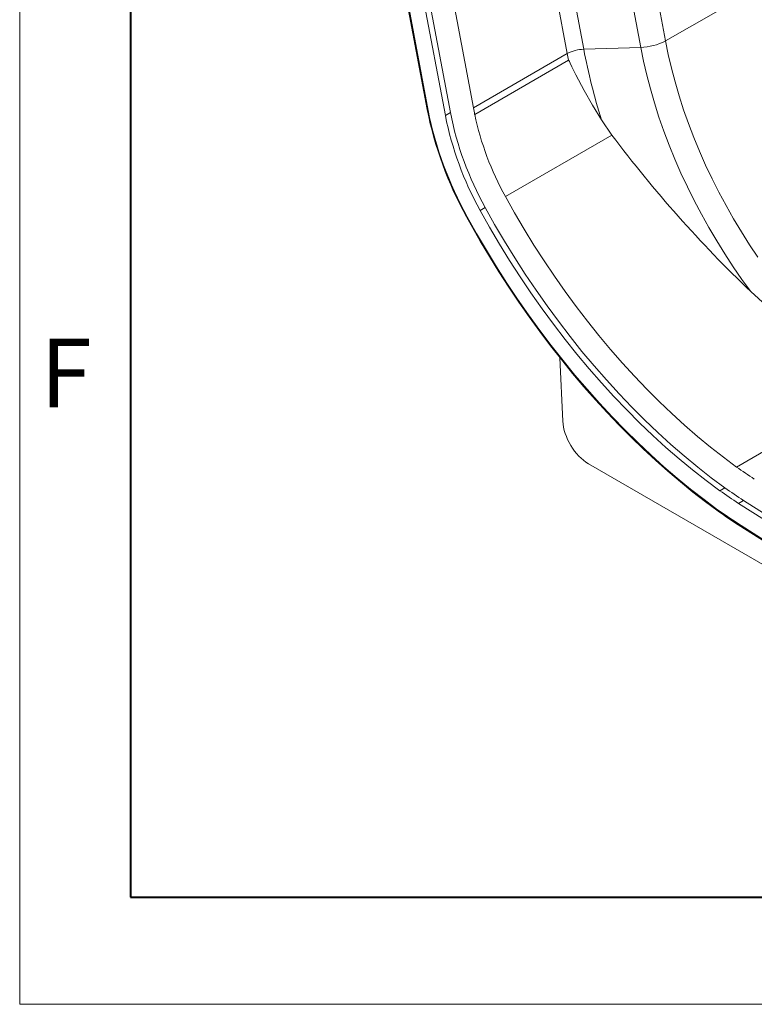
# Model space of a CAD drawing. Units: millimetres. Extents: x -2 to 10649, y 0 to 5940.
# Drawn here: x 0 to 412, y 0 to 552 of the extents above; entities that cross this region are included whole.
import ezdxf

# ---------------------------------------------------------------- set-up
doc = ezdxf.new("R2010")
doc.units = ezdxf.units.MM
doc.header["$LTSCALE"] = 0.5
doc.layers.get('0').update_dxf_attribs({"lineweight": 40, "plot": 0})
for name, color, linetype, lineweight in [('HAURATON_ConstructionSite_Hatching', 8, 'Continuous', 15), ('HAURATON_Frame_LOGO', 1, 'Continuous', 20), ('HAURATON_Product_Contour', 7, 'Continuous', 40)]:
    doc.layers.add(name, color=color, linetype=linetype, lineweight=lineweight)
doc.styles.add('Hauraton_Platzhalter', font='arial.ttf', dxfattribs={"width": 0.948})

# ---------------------------------------------------------------- blocks, each defined once
blk = doc.blocks.new('Zeichnungsformat_A3')
at = {"linetype": 'Continuous'}
for p, q in [((-420, 297), (-420, 0)), ((-420, 0), (0, 0))]:
    blk.add_line(p, q, dxfattribs=at)
at = {"linetype": 'Continuous', "lineweight": 40}
for p, q in [((-416.895, 293.895), (-416.895, 3)), ((-416.895, 3), (-3.105, 3))]:
    blk.add_line(p, q, dxfattribs=at)
at = {"insert": (-419.426, 18.654), "char_height": 1.917, "attachment_point": 1, "style": 'Hauraton_Platzhalter'}
blk.add_mtext('F', dxfattribs=at)
blk = doc.blocks.new('10200_3D')
at = {"layer": 'HAURATON_ConstructionSite_Hatching'}
for p, q in [((4403.95, 7592.22), (4430, 7453.75)), ((4413.19, 7594.65), (4439.24, 7456.18)), ((4376.48, 7589.91), (4402.53, 7451.44)), ((4382.64, 7591.53), (4408.69, 7453.07)), ((4331.04, 7565.98), (4356.95, 7428.29)), ((4332.93, 7567.07), (4358.83, 7429.38)), ((4367.43, 7431.18), (4343.54, 7558.14)), ((4328.59, 7546.83), (4350.54, 7430.18)), ((4328.85, 7543.77), (4350.17, 7430.48)), ((4439.24, 7456.18), (4485.62, 7482.95)), ((4408.69, 7453.07), (4430, 7453.75)), ((4367.43, 7431.18), (4402.53, 7451.44)), ((4403.01, 7448.97), (4367.91, 7428.71)), ((4358.83, 7429.38), (4356.95, 7428.29)), ((4419.26, 7421), (4415.37, 7426.67)), ((4419.26, 7421), (4379.4, 7397.99)), ((4681.33, 7421.31), (4465.86, 7296.92)), ((4371.83, 7393.94), (4369.94, 7392.85)), ((4399.81, 7337.75), (4400.87, 7314.01)), ((4608.94, 7183.57), (4410.45, 7298.16)), ((4461.46, 7289.17), (4459.57, 7288.08)), ((4468.44, 7284.43), (4466.56, 7283.34)), ((4466.56, 7283.34), (4506.72, 7257.72)), ((4468.44, 7284.43), (4508.61, 7258.81)), ((4466.21, 7275.93), (4506.37, 7250.31)), ((4466.44, 7275.35), (4506.6, 7249.73))]:
    blk.add_line(p, q, dxfattribs=at)
at = {"layer": 'HAURATON_ConstructionSite_Hatching', "flags": 128}
for points in [[(4439.24, 7456.18), (4440.28, 7451.1), (4441.48, 7445.98), (4442.85, 7440.82), (4444.37, 7435.65), (4446.05, 7430.46), (4447.89, 7425.27), (4449.87, 7420.08), (4452.01, 7414.92), (4454.28, 7409.78), (4456.7, 7404.67), (4459.25, 7399.61), (4461.93, 7394.6), (4464.74, 7389.66), (4467.66, 7384.79), (4470.7, 7379.99), (4473.85, 7375.29)], [(4430, 7453.75), (4431.05, 7448.61), (4432.26, 7443.43), (4433.63, 7438.21), (4435.15, 7432.98), (4436.83, 7427.73), (4438.67, 7422.48), (4440.65, 7417.23), (4442.79, 7412), (4445.06, 7406.79), (4447.47, 7401.62), (4450.02, 7396.49), (4452.7, 7391.4), (4455.5, 7386.38), (4458.42, 7381.43), (4461.46, 7376.55), (4464.6, 7371.76), (4467.86, 7367.06), (4471.21, 7362.46)], [(4415.37, 7426.67), (4411.97, 7432.22), (4408.8, 7437.7), (4405.71, 7443.55), (4404.26, 7446.54), (4403.66, 7447.81), (4403.37, 7448.43), (4403.27, 7448.64), (4403.19, 7448.77), (4403.14, 7448.86), (4403.11, 7448.91), (4403.08, 7448.94), (4403.04, 7448.97), (4403.03, 7448.98), (4403.01, 7448.98), (4403.01, 7448.97)], [(4465.86, 7296.92), (4460.95, 7300.56), (4456.07, 7304.37), (4451.22, 7308.37), (4446.42, 7312.54), (4441.65, 7316.87), (4436.94, 7321.37), (4432.28, 7326.03), (4427.69, 7330.83), (4423.16, 7335.78), (4418.71, 7340.88), (4414.34, 7346.1), (4410.05, 7351.45), (4405.85, 7356.92), (4401.75, 7362.5), (4397.75, 7368.19), (4393.85, 7373.98), (4390.06, 7379.86), (4386.39, 7385.83), (4382.84, 7391.87), (4379.4, 7397.99)], [(4371.83, 7393.94), (4375.38, 7387.6), (4379.07, 7381.33), (4382.88, 7375.15), (4386.8, 7369.05), (4390.84, 7363.05), (4394.99, 7357.15), (4399.25, 7351.37), (4403.6, 7345.7), (4408.04, 7340.15), (4412.58, 7334.73), (4417.19, 7329.46), (4421.88, 7324.32), (4426.64, 7319.34), (4431.47, 7314.52), (4436.36, 7309.85), (4441.3, 7305.36), (4446.28, 7301.04), (4451.31, 7296.89), (4456.37, 7292.94), (4461.46, 7289.17)], [(4364.87, 7390.37), (4366.6, 7387.25), (4369.96, 7381.37), (4373.43, 7375.56), (4377, 7369.81), (4380.67, 7364.13), (4384.43, 7358.53), (4388.29, 7353.02), (4392.23, 7347.6), (4396.25, 7342.27), (4400.35, 7337.05), (4404.53, 7331.93), (4408.78, 7326.91), (4413.1, 7322.02), (4417.48, 7317.24), (4421.92, 7312.59), (4426.41, 7308.07), (4430.96, 7303.68), (4435.55, 7299.43), (4440.18, 7295.31), (4444.85, 7291.35), (4449.55, 7287.53), (4454.28, 7283.87), (4458.93, 7280.44)], [(4365.1, 7390.47), (4368.63, 7384.16), (4372.29, 7377.92), (4376.07, 7371.75), (4379.96, 7365.67), (4383.95, 7359.68), (4388.06, 7353.78), (4392.26, 7347.98), (4396.55, 7342.3), (4400.94, 7336.73), (4405.41, 7331.28), (4409.97, 7325.96), (4414.59, 7320.77), (4419.29, 7315.72), (4424.06, 7310.81), (4428.88, 7306.06), (4433.76, 7301.46), (4438.68, 7297.03), (4443.65, 7292.75), (4448.66, 7288.65), (4453.7, 7284.73), (4458.76, 7280.98)], [(4369.94, 7392.85), (4373.5, 7386.51), (4377.18, 7380.25), (4380.99, 7374.06), (4384.92, 7367.96), (4388.96, 7361.96), (4393.11, 7356.07), (4397.36, 7350.28), (4401.71, 7344.61), (4406.16, 7339.06), (4410.69, 7333.65), (4415.3, 7328.37), (4420, 7323.24), (4424.76, 7318.25), (4429.58, 7313.43), (4434.47, 7308.76), (4439.41, 7304.27), (4444.4, 7299.95), (4449.42, 7295.81), (4454.48, 7291.85), (4459.57, 7288.08)], [(4517.94, 7328.73), (4517.94, 7328.73), (4517.92, 7328.73), (4517.9, 7328.72), (4517.87, 7328.73), (4517.8, 7328.74), (4517.74, 7328.76), (4517.65, 7328.8), (4517.52, 7328.85), (4517.32, 7328.94), (4517.04, 7329.08), (4516.59, 7329.31), (4515.6, 7329.85), (4505.75, 7335.68), (4495.66, 7342.41), (4485.83, 7349.76), (4478.4, 7355.92), (4471.21, 7362.46)]]:
    blk.add_lwpolyline(points, dxfattribs=at)
at = {"layer": 'HAURATON_ConstructionSite_Hatching'}
for centre, radius, start, end in [((4429.51, 7474.37), 20.63, 271.3668, 298.1477), ((4409.02, 7439.32), 13.75, 91.3668, 118.1477), ((4625.4, 7493.9), 220.53, 190.6708, 197.7492), ((4606.19, 7489.39), 207.17, 190.5542, 191.2499), ((4485.39, 7457.3), 137.85, 191.2188, 209.0462), ((4350.59, 7430.63), 0.448, 199.1487, 262.8316), ((4484.25, 7456.69), 136.32, 191.211, 209.0627), ((4571.09, 7469.13), 207.17, 190.5542, 191.2499), ((4476.26, 7451.94), 121.64, 191.211, 209.0627), ((4478.15, 7453.03), 121.64, 191.211, 209.0627), ((4476.23, 7451.73), 110.74, 191.9981, 209.0332), ((4799.99, 7706.55), 475.92, 216.8709, 226.3031), ((4364.72, 7391.03), 0.678, 282.5937, 303.5264), ((4549.14, 7412.49), 142.45, 234.2252, 237.4438), ((4547.43, 7410.01), 150.29, 234.2252, 237.4438), ((4549.31, 7411.1), 150.29, 234.2252, 237.4438), ((4459.3, 7280.85), 0.552, 166.3222, 227.5891), ((4552.45, 7411), 160.26, 234.2252, 237.4438), ((4553.26, 7411.35), 161.36, 234.2231, 237.4464), ((4466.82, 7275.83), 0.619, 171.1227, 231.4323)]:
    blk.add_arc(centre, radius, start, end, dxfattribs=at)
blk.add_ellipse((4410.29, 7308.95), major_axis=(-6.84, 11.45), ratio=0.56722, start_param=0.811957, end_param=2.347847, dxfattribs=at)

msp = doc.modelspace()

# ---------------------------------------------------------------- block references
at = {"layer": 'HAURATON_Frame_LOGO', "xscale": 20, "yscale": 20, "zscale": 20}
msp.add_blockref('Zeichnungsformat_A3', (8400, 0), dxfattribs=at)
at = {"layer": 'HAURATON_Product_Contour', "xscale": 1.5, "yscale": 1.5, "zscale": 1.5}
msp.add_blockref('10200_3D', (-6296.627, -10644.173), dxfattribs=at)

doc.saveas('drawing.dxf')
